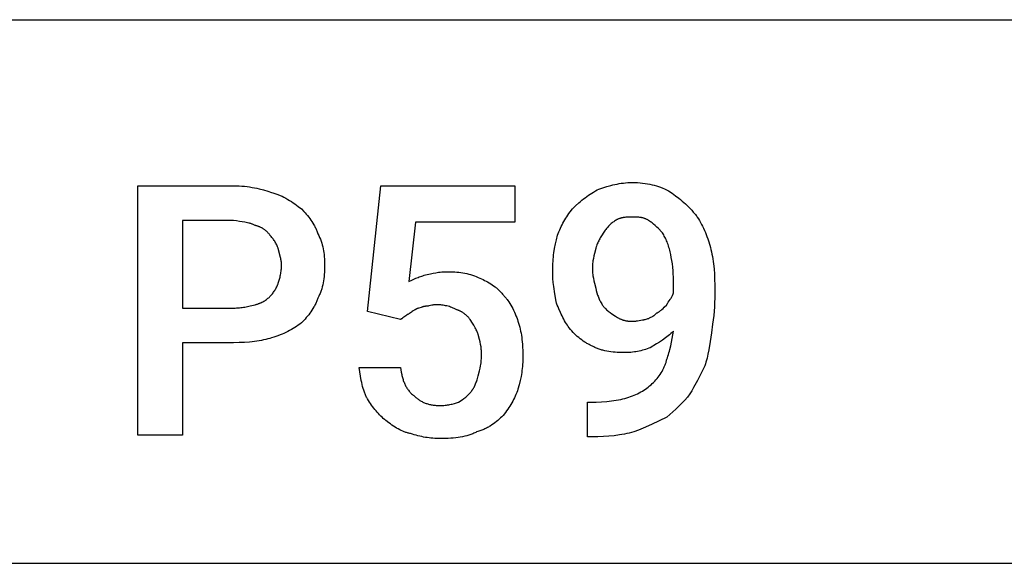
# Model space of a CAD drawing. Units: millimetres. Extents: x 0 to 24750, y -13 to 8000.
# Drawn here: x 7478 to 8285, y 3200 to 3646 of the extents above; entities that cross this region are included whole.
import ezdxf

# ---------------------------------------------------------------- set-up
doc = ezdxf.new("R2010")
doc.units = ezdxf.units.MM
doc.header["$MEASUREMENT"] = 0
doc.layers.add('- TAB', color=4, linetype='Continuous', true_color=0x00ffff)
doc.layers.add('- TITLES', color=7, linetype='Continuous', true_color=0x7fffbf)

msp = doc.modelspace()

# ---------------------------------------------------------------- linework, layer by layer
at = {"layer": '- TAB'}
for points in [[(2250, 3645.56), (24750, 3645.56)], [(6750, 3200), (9000, 3200)]]:
    msp.add_lwpolyline(points, dxfattribs=at)
at = {"layer": '- TITLES'}
for points in [[(7611.48, 3380.78), (7611.48, 3304.93), (7574.91, 3304.93), (7574.91, 3509.45), (7653.47, 3509.45)], [(7653.47, 3509.45), (7655.74, 3509.42), (7657.97, 3509.33), (7660.17, 3509.19), (7662.33, 3508.99), (7664.46, 3508.74), (7666.54, 3508.45), (7668.57, 3508.12), (7670.57, 3507.76), (7672.51, 3507.36), (7674.4, 3506.94), (7678.04, 3506.02), (7681.45, 3505.05), (7684.62, 3504.04)], [(7763.17, 3406.52), (7774.01, 3509.45), (7883.72, 3509.45), (7883.72, 3479.66), (7802.45, 3479.66), (7797.04, 3430.9)], [(7952.79, 3506.74), (7955.9, 3507.75), (7959.12, 3508.73), (7962.44, 3509.65), (7964.12, 3510.07), (7965.83, 3510.47), (7967.55, 3510.83), (7969.29, 3511.16), (7971.04, 3511.45), (7972.79, 3511.7), (7974.56, 3511.89), (7976.33, 3512.04), (7978.11, 3512.13), (7979.88, 3512.16)], [(7979.88, 3512.16), (7982.14, 3512.13), (7984.33, 3512.04), (7986.46, 3511.89), (7988.54, 3511.68), (7990.56, 3511.41), (7992.53, 3511.09), (7994.44, 3510.72), (7996.31, 3510.3), (7998.12, 3509.83), (7999.9, 3509.32), (8001.62, 3508.76), (8003.31, 3508.16), (8004.96, 3507.52), (8006.57, 3506.85), (8008.14, 3506.14), (8009.68, 3505.39)], [(7684.62, 3504.04), (7685.5, 3503.77), (7686.38, 3503.5), (7687.25, 3503.2), (7688.11, 3502.9), (7689.81, 3502.24), (7691.47, 3501.54), (7693.11, 3500.78), (7694.71, 3499.99), (7696.28, 3499.15), (7697.82, 3498.28), (7699.33, 3497.37), (7700.81, 3496.44), (7702.25, 3495.49), (7703.66, 3494.51), (7706.39, 3492.52), (7709, 3490.49)], [(7931.12, 3490.49), (7933.67, 3492.97), (7936.22, 3495.32), (7937.51, 3496.44), (7938.81, 3497.54), (7940.13, 3498.6), (7941.45, 3499.63), (7942.79, 3500.63), (7944.15, 3501.6), (7945.53, 3502.54), (7946.93, 3503.44), (7948.36, 3504.32), (7949.81, 3505.16), (7951.29, 3505.97), (7952.79, 3506.74)], [(8009.68, 3505.39), (8012.67, 3503.35), (8015.54, 3501.28), (8018.32, 3499.15), (8019.68, 3498.05), (8021.02, 3496.92), (8022.35, 3495.77), (8023.66, 3494.57), (8024.96, 3493.34), (8026.25, 3492.06), (8027.53, 3490.73), (8028.81, 3489.35), (8030.08, 3487.92), (8031.35, 3486.43)], [(7709, 3490.49), (7711.02, 3488.4), (7712.03, 3487.3), (7713.02, 3486.17), (7713.99, 3485.02), (7714.95, 3483.82), (7715.88, 3482.6), (7716.79, 3481.35), (7717.66, 3480.06), (7718.49, 3478.75), (7719.29, 3477.4), (7719.67, 3476.71), (7720.04, 3476.02), (7720.4, 3475.31), (7720.75, 3474.6), (7721.08, 3473.88), (7721.4, 3473.16), (7721.71, 3472.42), (7722, 3471.68), (7722.28, 3470.93), (7722.54, 3470.17)], [(7918.93, 3468.82), (7919.46, 3470.33), (7920.01, 3471.81), (7920.6, 3473.26), (7921.22, 3474.68), (7921.87, 3476.08), (7922.55, 3477.46), (7923.27, 3478.82), (7924.01, 3480.16), (7924.79, 3481.49), (7925.6, 3482.8), (7926.44, 3484.1), (7927.31, 3485.39), (7928.22, 3486.67), (7929.16, 3487.95), (7931.12, 3490.49)], [(8031.35, 3486.43), (8031.86, 3485.78), (8032.35, 3485.13), (8032.84, 3484.45), (8033.32, 3483.77), (8034.26, 3482.35), (8035.16, 3480.88), (8036.03, 3479.37), (8036.87, 3477.81), (8037.68, 3476.21), (8038.46, 3474.58), (8039.21, 3472.91), (8039.92, 3471.22), (8040.6, 3469.5), (8041.26, 3467.76), (8041.87, 3466.01), (8042.46, 3464.24), (8043.54, 3460.69)], [(7653.47, 3481.01), (7611.48, 3481.01), (7611.48, 3409.23)], [(7671.07, 3476.95), (7670.57, 3477.19), (7670.06, 3477.42), (7669.55, 3477.64), (7669.04, 3477.84), (7668.53, 3478.03), (7668.02, 3478.21), (7667.5, 3478.38), (7666.99, 3478.53), (7666.47, 3478.68), (7665.95, 3478.82), (7664.91, 3479.07), (7663.85, 3479.29), (7662.78, 3479.49), (7658.31, 3480.18), (7655.94, 3480.56), (7653.47, 3481.01)], [(7683.26, 3468.82), (7683.01, 3469.2), (7682.74, 3469.57), (7682.47, 3469.93), (7682.18, 3470.28), (7681.89, 3470.63), (7681.6, 3470.96), (7681.29, 3471.29), (7680.98, 3471.61), (7680.66, 3471.93), (7680.33, 3472.23), (7679.99, 3472.53), (7679.64, 3472.82), (7679.29, 3473.1), (7678.93, 3473.38), (7678.56, 3473.64), (7678.18, 3473.9), (7677.8, 3474.15), (7677.41, 3474.39), (7677.01, 3474.63), (7676.6, 3474.85), (7676.18, 3475.07), (7675.76, 3475.28), (7675.32, 3475.48), (7674.88, 3475.68), (7674.43, 3475.86), (7673.98, 3476.04), (7673.51, 3476.21), (7673.04, 3476.38), (7672.56, 3476.53), (7672.07, 3476.68), (7671.58, 3476.82), (7671.07, 3476.95)], [(7966.34, 3481.01), (7965.59, 3480.5), (7964.88, 3479.99), (7964.19, 3479.48), (7963.52, 3478.96), (7962.88, 3478.43), (7962.27, 3477.89), (7961.67, 3477.34), (7961.09, 3476.78), (7960.53, 3476.2), (7959.98, 3475.6), (7959.44, 3474.98), (7958.91, 3474.34), (7958.39, 3473.68), (7957.88, 3472.99), (7957.37, 3472.28), (7956.86, 3471.53)], [(7979.88, 3483.72), (7978.3, 3483.71), (7976.62, 3483.68), (7975.76, 3483.64), (7974.88, 3483.58), (7974, 3483.49), (7973.11, 3483.38), (7972.67, 3483.31), (7972.22, 3483.24), (7971.78, 3483.15), (7971.34, 3483.06), (7970.9, 3482.95), (7970.46, 3482.84), (7970.03, 3482.71), (7969.6, 3482.58), (7969.17, 3482.43), (7968.75, 3482.27), (7968.33, 3482.09), (7967.92, 3481.9), (7967.52, 3481.7), (7967.31, 3481.6), (7967.12, 3481.49), (7966.92, 3481.37), (7966.72, 3481.26), (7966.53, 3481.13), (7966.34, 3481.01)], [(7993.43, 3481.01), (7993.05, 3481.26), (7992.67, 3481.49), (7992.28, 3481.7), (7991.9, 3481.9), (7991.52, 3482.09), (7991.13, 3482.27), (7990.75, 3482.43), (7990.36, 3482.58), (7989.97, 3482.71), (7989.58, 3482.84), (7989.18, 3482.95), (7988.78, 3483.06), (7988.38, 3483.15), (7987.98, 3483.24), (7987.57, 3483.31), (7987.16, 3483.38), (7986.75, 3483.44), (7986.33, 3483.49), (7985.48, 3483.58), (7984.61, 3483.64), (7983.71, 3483.68), (7981.85, 3483.71), (7979.88, 3483.72)], [(8004.26, 3471.53), (8001.43, 3474.34), (8000.12, 3475.6), (7998.85, 3476.78), (7997.57, 3477.89), (7996.92, 3478.43), (7996.26, 3478.96), (7995.59, 3479.48), (7994.89, 3479.99), (7994.17, 3480.5), (7993.43, 3481.01)], [(7690.04, 3457.98), (7689.9, 3458.37), (7689.77, 3458.75), (7689.47, 3459.51), (7689.14, 3460.26), (7688.79, 3461.01), (7688.41, 3461.75), (7688.01, 3462.48), (7687.59, 3463.2), (7687.16, 3463.91), (7686.71, 3464.6), (7686.24, 3465.27), (7685.76, 3465.93), (7685.27, 3466.56), (7684.78, 3467.16), (7684.28, 3467.74), (7683.77, 3468.3), (7683.26, 3468.82)], [(7722.54, 3470.17), (7723.27, 3468.65), (7723.94, 3467.12), (7724.55, 3465.59), (7725.1, 3464.06), (7725.6, 3462.51), (7726.04, 3460.96), (7726.43, 3459.39), (7726.77, 3457.82), (7727.07, 3456.22), (7727.32, 3454.61), (7727.52, 3452.97), (7727.68, 3451.32), (7727.81, 3449.64), (7727.89, 3447.93), (7727.94, 3446.2), (7727.96, 3444.44)], [(7914.87, 3440.38), (7914.89, 3442.15), (7914.93, 3443.93), (7915.01, 3445.71), (7915.12, 3447.49), (7915.27, 3449.27), (7915.44, 3451.04), (7915.65, 3452.82), (7915.89, 3454.6), (7916.46, 3458.15), (7917.16, 3461.71), (7917.98, 3465.26), (7918.93, 3468.82)], [(7956.86, 3471.53), (7954.85, 3468.46), (7953.88, 3466.89), (7953.42, 3466.08), (7952.96, 3465.26), (7952.53, 3464.43), (7952.11, 3463.58), (7951.71, 3462.71), (7951.33, 3461.82), (7950.98, 3460.9), (7950.65, 3459.96), (7950.5, 3459.47), (7950.36, 3458.98), (7950.22, 3458.49), (7950.09, 3457.98)], [(8011.03, 3455.28), (8010.77, 3456.53), (8010.47, 3457.75), (8010.14, 3458.94), (8009.79, 3460.1), (8009.41, 3461.23), (8009.01, 3462.32), (8008.59, 3463.39), (8008.16, 3464.42), (8007.7, 3465.42), (8007.24, 3466.39), (8006.76, 3467.32), (8006.27, 3468.23), (8005.78, 3469.1), (8005.28, 3469.94), (8004.77, 3470.75), (8004.26, 3471.53)], [(8043.54, 3460.69), (8044.03, 3458.9), (8044.49, 3457.07), (8044.92, 3455.22), (8045.32, 3453.33), (8045.68, 3451.41), (8046.02, 3449.46), (8046.32, 3447.47), (8046.59, 3445.46), (8047.03, 3441.33), (8047.35, 3437.08), (8047.54, 3432.69), (8047.6, 3428.19)], [(7692.74, 3444.44), (7692.74, 3444.82), (7692.73, 3445.2), (7692.71, 3445.58), (7692.68, 3445.97), (7692.61, 3446.73), (7692.51, 3447.51), (7692.39, 3448.29), (7692.24, 3449.08), (7692.08, 3449.89), (7691.9, 3450.7), (7690.04, 3457.98)], [(7950.09, 3457.98), (7949.09, 3453.92), (7948.63, 3451.89), (7948.22, 3449.86), (7947.88, 3447.83), (7947.73, 3446.81), (7947.61, 3445.79), (7947.51, 3444.78), (7947.44, 3443.76), (7947.39, 3442.75), (7947.38, 3441.73)], [(8013.74, 3433.6), (8013.73, 3435.13), (8013.68, 3436.65), (8013.61, 3438.16), (8013.51, 3439.66), (8013.24, 3442.6), (8012.9, 3445.46), (8012.49, 3448.18), (8012.03, 3450.75), (8011.54, 3453.12), (8011.03, 3455.28)], [(7690.04, 3429.54), (7690.54, 3431.13), (7691.03, 3432.82), (7691.49, 3434.61), (7691.7, 3435.54), (7691.9, 3436.48), (7692.08, 3437.44), (7692.24, 3438.42), (7692.39, 3439.4), (7692.51, 3440.4), (7692.61, 3441.4), (7692.68, 3442.41), (7692.73, 3443.42), (7692.74, 3444.44)], [(7727.96, 3444.44), (7727.94, 3442.44), (7727.89, 3440.5), (7727.81, 3438.61), (7727.68, 3436.78), (7727.52, 3434.99), (7727.32, 3433.25), (7727.07, 3431.55), (7726.77, 3429.88), (7726.43, 3428.24), (7726.04, 3426.64), (7725.6, 3425.05), (7725.36, 3424.27), (7725.1, 3423.49), (7724.83, 3422.71), (7724.55, 3421.94), (7724.25, 3421.17), (7723.94, 3420.4), (7723.27, 3418.88), (7722.54, 3417.35)], [(7797.04, 3430.9), (7799.53, 3432.12), (7801.08, 3432.85), (7802.79, 3433.6), (7804.63, 3434.36), (7805.58, 3434.73), (7806.56, 3435.09), (7807.55, 3435.43), (7808.55, 3435.75), (7809.56, 3436.04), (7810.58, 3436.31)], [(7810.58, 3436.31), (7814.69, 3437.31), (7816.82, 3437.77), (7819.04, 3438.18), (7820.2, 3438.36), (7821.4, 3438.52), (7822.63, 3438.67), (7823.91, 3438.79), (7825.24, 3438.89), (7826.62, 3438.96), (7828.05, 3439.01), (7829.54, 3439.02)], [(7829.54, 3439.02), (7831.3, 3439.01), (7833.04, 3438.96), (7834.74, 3438.87), (7836.42, 3438.75), (7838.07, 3438.58), (7839.71, 3438.38), (7841.32, 3438.13), (7842.92, 3437.84), (7844.5, 3437.5), (7846.06, 3437.1), (7847.62, 3436.66), (7849.16, 3436.17), (7850.7, 3435.61), (7852.23, 3435), (7853.75, 3434.34), (7855.28, 3433.6)], [(7917.58, 3414.64), (7916.58, 3420.76), (7915.72, 3427), (7915.37, 3430.21), (7915.1, 3433.5), (7914.93, 3436.88), (7914.87, 3440.38)], [(7947.38, 3441.73), (7947.39, 3440.72), (7947.44, 3439.7), (7947.51, 3438.68), (7947.61, 3437.67), (7947.73, 3436.65), (7947.88, 3435.64), (7948.22, 3433.6), (7948.63, 3431.57), (7949.09, 3429.54), (7950.09, 3425.48)], [(7683.26, 3418.71), (7683.77, 3419.23), (7684.28, 3419.78), (7684.78, 3420.36), (7685.27, 3420.97), (7685.76, 3421.6), (7686.24, 3422.25), (7686.71, 3422.93), (7687.16, 3423.62), (7687.59, 3424.32), (7688.01, 3425.04), (7688.41, 3425.77), (7688.79, 3426.52), (7689.14, 3427.27), (7689.47, 3428.02), (7689.77, 3428.78), (7689.9, 3429.16), (7690.04, 3429.54)], [(7855.28, 3433.6), (7856.55, 3433.08), (7857.81, 3432.52), (7859.08, 3431.93), (7860.33, 3431.3), (7861.58, 3430.63), (7862.82, 3429.91), (7864.05, 3429.16), (7865.26, 3428.36), (7866.46, 3427.51), (7867.64, 3426.61), (7868.23, 3426.14), (7868.8, 3425.66), (7869.38, 3425.16), (7869.94, 3424.65), (7870.5, 3424.13), (7871.06, 3423.59), (7871.6, 3423.04), (7872.15, 3422.48), (7872.68, 3421.9), (7873.21, 3421.3), (7873.73, 3420.69), (7874.24, 3420.06)], [(8013.74, 3421.42), (8013.74, 3433.6)], [(7950.09, 3425.48), (7950.6, 3423.51), (7951.12, 3421.65), (7951.68, 3419.88), (7951.98, 3419.03), (7952.29, 3418.2), (7952.61, 3417.38), (7952.96, 3416.58), (7953.32, 3415.78), (7953.7, 3415), (7954.11, 3414.23), (7954.55, 3413.46), (7955.01, 3412.7), (7955.5, 3411.93)], [(8008.33, 3411.93), (8008.46, 3412.19), (8008.6, 3412.44), (8008.74, 3412.7), (8008.89, 3412.95), (8009.21, 3413.47), (8009.55, 3413.99), (8011.03, 3416.17), (8011.42, 3416.75), (8011.79, 3417.34), (8012.16, 3417.96), (8012.52, 3418.6), (8012.69, 3418.93), (8012.86, 3419.26), (8013.02, 3419.6), (8013.18, 3419.95), (8013.33, 3420.31), (8013.47, 3420.67), (8013.61, 3421.04), (8013.74, 3421.42)], [(8047.6, 3428.19), (8047.6, 3417.35)], [(7671.07, 3411.93), (7671.58, 3412.07), (7672.07, 3412.2), (7672.56, 3412.35), (7673.04, 3412.5), (7673.51, 3412.66), (7673.98, 3412.83), (7674.43, 3413), (7674.88, 3413.18), (7675.32, 3413.37), (7675.76, 3413.56), (7676.6, 3413.96), (7677.41, 3414.38), (7678.18, 3414.81), (7678.93, 3415.26), (7679.64, 3415.73), (7680.33, 3416.21), (7680.98, 3416.7), (7681.6, 3417.19), (7682.18, 3417.69), (7682.74, 3418.2), (7683.26, 3418.71)], [(7722.54, 3417.35), (7722.28, 3416.59), (7722, 3415.84), (7721.71, 3415.1), (7721.4, 3414.37), (7721.08, 3413.64), (7720.75, 3412.92), (7720.4, 3412.21), (7720.04, 3411.51), (7719.67, 3410.82), (7719.29, 3410.13), (7718.49, 3408.78), (7717.66, 3407.46), (7716.79, 3406.18), (7715.88, 3404.92), (7714.95, 3403.7), (7713.99, 3402.51), (7713.02, 3401.35), (7712.03, 3400.23), (7711.02, 3399.13), (7709, 3397.04)], [(7874.24, 3420.06), (7874.74, 3419.54), (7875.24, 3419.01), (7875.73, 3418.47), (7876.21, 3417.91), (7876.68, 3417.33), (7877.14, 3416.75), (7877.6, 3416.14), (7878.05, 3415.53), (7878.92, 3414.27), (7879.76, 3412.97), (7880.57, 3411.62), (7881.35, 3410.24), (7882.09, 3408.83), (7882.81, 3407.39), (7883.49, 3405.93), (7884.14, 3404.44), (7884.76, 3402.94), (7885.35, 3401.43), (7885.9, 3399.91), (7886.43, 3398.39)], [(7928.41, 3392.97), (7927.65, 3394.02), (7926.89, 3395.13), (7926.14, 3396.29), (7925.39, 3397.5), (7924.65, 3398.76), (7923.91, 3400.07), (7923.2, 3401.41), (7922.49, 3402.79), (7921.8, 3404.2), (7921.13, 3405.64), (7919.84, 3408.59), (7919.24, 3410.09), (7918.66, 3411.6), (7918.1, 3413.12), (7917.58, 3414.64)], [(8047.6, 3417.35), (8047.54, 3413.8), (8047.37, 3410.24), (8047.1, 3406.69), (8046.76, 3403.13), (8045.89, 3396.02), (8044.9, 3388.91)], [(7611.48, 3409.23), (7653.47, 3409.23)], [(7653.47, 3409.23), (7654.72, 3409.24), (7655.94, 3409.29), (7657.14, 3409.36), (7658.31, 3409.46), (7659.46, 3409.58), (7660.58, 3409.73), (7661.69, 3409.89), (7662.78, 3410.07), (7664.91, 3410.48), (7666.99, 3410.94), (7671.07, 3411.93)], [(7790.26, 3399.74), (7763.17, 3406.52)], [(7802.45, 3407.87), (7801.96, 3407.62), (7801.5, 3407.36), (7801.05, 3407.11), (7800.63, 3406.85), (7799.83, 3406.35), (7799.07, 3405.84), (7798.3, 3405.33), (7797.5, 3404.82), (7797.08, 3404.57), (7796.64, 3404.32), (7796.17, 3404.06), (7795.68, 3403.81)], [(7809.22, 3410.58), (7808.97, 3410.46), (7808.72, 3410.34), (7808.46, 3410.23), (7808.21, 3410.13), (7807.96, 3410.03), (7807.71, 3409.94), (7807.21, 3409.78), (7805.33, 3409.23), (7804.89, 3409.1), (7804.48, 3408.97), (7804.27, 3408.9), (7804.08, 3408.83), (7803.89, 3408.75), (7803.7, 3408.68), (7803.52, 3408.59), (7803.43, 3408.55), (7803.35, 3408.51), (7803.26, 3408.46), (7803.18, 3408.42), (7803.1, 3408.37), (7803.02, 3408.32), (7802.94, 3408.27), (7802.87, 3408.22), (7802.79, 3408.16), (7802.72, 3408.11), (7802.65, 3408.05), (7802.58, 3407.99), (7802.52, 3407.93), (7802.45, 3407.87)], [(7820.06, 3411.93), (7819.68, 3411.93), (7819.31, 3411.92), (7818.95, 3411.9), (7818.59, 3411.88), (7817.9, 3411.81), (7817.22, 3411.72), (7816.57, 3411.62), (7815.92, 3411.51), (7814.64, 3411.26), (7813.37, 3411.01), (7812.72, 3410.89), (7812.06, 3410.79), (7811.39, 3410.7), (7810.69, 3410.64), (7810.33, 3410.61), (7809.97, 3410.59), (7809.6, 3410.58), (7809.22, 3410.58)], [(7836.31, 3407.87), (7835.3, 3408.36), (7834.28, 3408.82), (7833.27, 3409.25), (7832.25, 3409.65), (7831.23, 3410.01), (7830.22, 3410.35), (7829.2, 3410.65), (7828.19, 3410.92), (7827.17, 3411.16), (7826.16, 3411.36), (7825.14, 3411.54), (7824.12, 3411.68), (7823.11, 3411.79), (7822.09, 3411.87), (7821.08, 3411.92), (7820.06, 3411.93)], [(7847.15, 3399.74), (7846.89, 3400.12), (7846.63, 3400.49), (7846.35, 3400.85), (7846.07, 3401.2), (7845.79, 3401.55), (7845.49, 3401.89), (7845.19, 3402.22), (7844.88, 3402.54), (7844.57, 3402.85), (7844.25, 3403.16), (7843.93, 3403.45), (7843.6, 3403.74), (7843.27, 3404.03), (7842.93, 3404.3), (7842.59, 3404.57), (7842.24, 3404.82), (7841.89, 3405.07), (7841.53, 3405.32), (7841.17, 3405.55), (7840.81, 3405.78), (7840.45, 3405.99), (7840.08, 3406.2), (7839.71, 3406.41), (7839.34, 3406.6), (7838.97, 3406.79), (7838.59, 3406.97), (7838.21, 3407.14), (7837.83, 3407.3), (7837.46, 3407.45), (7837.08, 3407.6), (7836.69, 3407.74), (7836.31, 3407.87)], [(7955.5, 3411.93), (7955.76, 3411.56), (7956.03, 3411.19), (7956.3, 3410.83), (7956.58, 3410.47), (7956.87, 3410.12), (7957.16, 3409.78), (7957.46, 3409.45), (7957.77, 3409.12), (7958.08, 3408.8), (7958.4, 3408.48), (7959.05, 3407.86), (7959.72, 3407.27), (7960.41, 3406.69), (7961.12, 3406.12), (7961.84, 3405.57), (7963.31, 3404.51), (7966.34, 3402.45)], [(7990.72, 3399.74), (7992.18, 3400.25), (7992.87, 3400.52), (7993.53, 3400.78), (7994.17, 3401.06), (7994.79, 3401.34), (7995.39, 3401.64), (7995.97, 3401.95), (7996.53, 3402.27), (7996.81, 3402.44), (7997.08, 3402.61), (7997.35, 3402.79), (7997.62, 3402.98), (7997.88, 3403.17), (7998.15, 3403.36), (7998.41, 3403.56), (7998.67, 3403.77), (7998.92, 3403.99), (7999.18, 3404.21), (7999.69, 3404.67), (8000.2, 3405.16)], [(8000.2, 3405.16), (8000.45, 3405.29), (8000.71, 3405.43), (8000.96, 3405.58), (8001.22, 3405.73), (8001.47, 3405.89), (8001.72, 3406.06), (8002.23, 3406.41), (8002.74, 3406.79), (8003.25, 3407.19), (8003.75, 3407.6), (8004.26, 3408.04), (8005.28, 3408.96), (8006.29, 3409.92), (8008.33, 3411.93)], [(7709, 3397.04), (7707.71, 3396.04), (7706.39, 3395.07), (7705.05, 3394.13), (7703.66, 3393.23), (7702.25, 3392.35), (7700.81, 3391.51), (7699.33, 3390.7), (7697.82, 3389.92), (7696.28, 3389.18), (7694.71, 3388.46), (7693.11, 3387.78), (7691.47, 3387.13), (7689.81, 3386.51), (7688.11, 3385.92), (7686.38, 3385.37), (7684.62, 3384.85)], [(7795.68, 3403.81), (7795.55, 3403.68), (7795.41, 3403.55), (7795.27, 3403.43), (7795.11, 3403.3), (7794.79, 3403.05), (7794.45, 3402.79), (7793.73, 3402.28), (7792.97, 3401.78), (7792.22, 3401.27), (7791.49, 3400.76), (7791.15, 3400.51), (7790.83, 3400.25), (7790.68, 3400.13), (7790.53, 3400), (7790.39, 3399.87), (7790.26, 3399.74)], [(7853.92, 3387.55), (7853.79, 3387.94), (7853.65, 3388.32), (7853.35, 3389.08), (7853.03, 3389.84), (7852.67, 3390.6), (7852.3, 3391.36), (7851.9, 3392.13), (7851.48, 3392.89), (7851.04, 3393.65), (7850.13, 3395.17), (7849.16, 3396.7), (7847.15, 3399.74)], [(7886.43, 3398.39), (7886.92, 3396.85), (7887.38, 3395.28), (7887.81, 3393.68), (7888.21, 3392.04), (7888.57, 3390.37), (7888.9, 3388.68), (7889.21, 3386.95), (7889.47, 3385.18), (7889.71, 3383.39), (7889.92, 3381.57), (7890.09, 3379.71), (7890.24, 3377.82), (7890.43, 3373.95), (7890.49, 3369.95)], [(7966.34, 3402.45), (7967.1, 3401.96), (7967.87, 3401.5), (7968.63, 3401.07), (7969.02, 3400.87), (7969.41, 3400.68), (7969.8, 3400.49), (7970.19, 3400.31), (7970.58, 3400.14), (7970.98, 3399.98), (7971.38, 3399.82), (7971.79, 3399.68), (7972.19, 3399.54), (7972.6, 3399.41), (7973.02, 3399.28), (7973.44, 3399.17), (7973.86, 3399.06), (7974.29, 3398.96), (7974.72, 3398.87), (7975.16, 3398.79), (7975.6, 3398.71), (7976.05, 3398.64), (7976.51, 3398.58), (7976.97, 3398.53), (7977.44, 3398.49), (7977.91, 3398.45), (7978.88, 3398.41), (7979.88, 3398.39)], [(7979.88, 3398.39), (7980.26, 3398.39), (7980.64, 3398.41), (7981.4, 3398.45), (7982.16, 3398.51), (7982.91, 3398.6), (7983.65, 3398.7), (7984.38, 3398.82), (7985.81, 3399.07), (7988.45, 3399.53), (7989.06, 3399.62), (7989.64, 3399.69), (7989.92, 3399.71), (7990.2, 3399.73), (7990.46, 3399.74), (7990.72, 3399.74)], [(7947.38, 3378.07), (7946.74, 3378.34), (7946.11, 3378.61), (7945.47, 3378.91), (7944.84, 3379.21), (7944.21, 3379.54), (7943.58, 3379.87), (7942.95, 3380.23), (7942.32, 3380.59), (7941.07, 3381.37), (7939.83, 3382.19), (7938.6, 3383.07), (7937.39, 3384), (7936.19, 3384.97), (7935.01, 3386), (7933.85, 3387.06), (7932.71, 3388.17), (7931.6, 3389.31), (7930.51, 3390.5), (7929.45, 3391.72), (7928.41, 3392.97)], [(8013.74, 3390.26), (8012.71, 3389.26), (8011.65, 3388.29), (8010.56, 3387.35), (8009.45, 3386.43), (8008.31, 3385.54), (8007.15, 3384.67), (8004.77, 3382.98), (8002.33, 3381.36), (7999.84, 3379.79), (7994.78, 3376.72)], [(8008.33, 3367.24), (8008.82, 3368.52), (8009.28, 3369.84), (8009.72, 3371.18), (8010.12, 3372.55), (8010.51, 3373.94), (8010.87, 3375.36), (8011.54, 3378.24), (8012.15, 3381.19), (8012.71, 3384.19), (8013.74, 3390.26)], [(8044.9, 3388.91), (8043.86, 3381.82), (8042.69, 3374.86), (8042.03, 3371.46), (8041.28, 3368.15), (8040.87, 3366.53), (8040.43, 3364.93), (8039.97, 3363.36), (8039.48, 3361.82)], [(7653.47, 3380.78), (7611.48, 3380.78)], [(7684.62, 3384.85), (7683.06, 3384.35), (7681.45, 3383.89), (7679.77, 3383.46), (7678.04, 3383.07), (7676.25, 3382.7), (7674.4, 3382.37), (7672.51, 3382.07), (7670.57, 3381.8), (7668.57, 3381.56), (7666.54, 3381.35), (7662.33, 3381.04), (7657.97, 3380.85), (7653.47, 3380.78)], [(7856.63, 3371.3), (7856.61, 3372.32), (7856.57, 3373.33), (7856.5, 3374.35), (7856.4, 3375.36), (7856.27, 3376.38), (7856.13, 3377.4), (7855.78, 3379.43), (7855.37, 3381.46), (7854.92, 3383.49), (7853.92, 3387.55)], [(7973.11, 3372.66), (7971.33, 3372.67), (7969.56, 3372.72), (7967.8, 3372.81), (7966.04, 3372.93), (7964.31, 3373.09), (7962.59, 3373.3), (7960.89, 3373.55), (7959.23, 3373.84), (7957.59, 3374.18), (7956.79, 3374.37), (7956, 3374.57), (7955.21, 3374.79), (7954.44, 3375.02), (7953.67, 3375.26), (7952.92, 3375.51), (7952.18, 3375.78), (7951.45, 3376.06), (7950.74, 3376.36), (7950.04, 3376.67), (7949.35, 3377), (7948.68, 3377.34), (7948.02, 3377.7), (7947.38, 3378.07)], [(7994.78, 3376.72), (7993.51, 3376.23), (7992.24, 3375.77), (7990.96, 3375.34), (7989.68, 3374.94), (7988.39, 3374.58), (7987.09, 3374.24), (7985.78, 3373.94), (7984.45, 3373.67), (7983.11, 3373.43), (7981.75, 3373.23), (7980.37, 3373.05), (7978.97, 3372.91), (7977.55, 3372.8), (7976.1, 3372.72), (7974.62, 3372.67), (7973.11, 3372.66)], [(7853.92, 3353.69), (7854.92, 3357.78), (7855.37, 3359.86), (7855.78, 3361.99), (7855.97, 3363.08), (7856.13, 3364.18), (7856.27, 3365.31), (7856.4, 3366.45), (7856.5, 3367.63), (7856.57, 3368.82), (7856.61, 3370.05), (7856.63, 3371.3)], [(7890.49, 3369.95), (7890.47, 3368.18), (7890.43, 3366.45), (7890.35, 3364.74), (7890.24, 3363.05), (7890.09, 3361.37), (7889.92, 3359.71), (7889.71, 3358.05), (7889.47, 3356.4), (7889.21, 3354.75), (7888.9, 3353.1), (7888.21, 3349.76), (7887.38, 3346.36), (7886.43, 3342.86)], [(7997.49, 3348.28), (7998.49, 3349.31), (7999.46, 3350.37), (8000.39, 3351.46), (8001.28, 3352.57), (8002.13, 3353.71), (8002.94, 3354.87), (8003.71, 3356.05), (8004.43, 3357.25), (8004.78, 3357.85), (8005.11, 3358.46), (8005.42, 3359.08), (8005.73, 3359.69), (8006.02, 3360.31), (8006.3, 3360.93), (8006.57, 3361.55), (8006.82, 3362.18), (8007.06, 3362.81), (8007.29, 3363.44), (8007.5, 3364.07), (8007.69, 3364.7), (8007.87, 3365.33), (8008.04, 3365.97), (8008.19, 3366.6), (8008.33, 3367.24)], [(7763.17, 3334.73), (7762.8, 3335.37), (7762.44, 3336.03), (7762.1, 3336.71), (7761.77, 3337.39), (7761.46, 3338.09), (7761.16, 3338.81), (7760.87, 3339.54), (7760.59, 3340.28), (7760.33, 3341.03), (7760.08, 3341.79), (7759.6, 3343.35), (7759.17, 3344.95), (7758.77, 3346.58), (7758.41, 3348.25), (7758.07, 3349.94), (7757.46, 3353.4), (7756.4, 3360.47)], [(7756.4, 3360.47), (7790.26, 3360.47)], [(7790.26, 3360.47), (7790.53, 3358.48), (7790.84, 3356.59), (7791.19, 3354.78), (7791.37, 3353.91), (7791.58, 3353.06), (7791.79, 3352.23), (7792.01, 3351.42), (7792.25, 3350.62), (7792.5, 3349.85), (7792.77, 3349.09), (7793.05, 3348.35), (7793.34, 3347.63), (7793.65, 3346.92), (7793.97, 3346.23), (7794.32, 3345.56), (7794.68, 3344.9), (7795.05, 3344.25), (7795.45, 3343.62), (7795.86, 3343), (7796.29, 3342.39), (7796.74, 3341.8), (7797.21, 3341.22), (7797.7, 3340.65), (7798.21, 3340.09), (7798.74, 3339.54), (7799.3, 3339), (7799.88, 3338.47), (7800.48, 3337.95), (7801.1, 3337.44)], [(8039.48, 3361.82), (8033.38, 3349.8), (8030.34, 3344.11), (8028.81, 3341.4), (8027.29, 3338.79)], [(7848.5, 3341.5), (7848.63, 3341.63), (7848.75, 3341.77), (7848.88, 3341.9), (7849, 3342.04), (7849.11, 3342.19), (7849.23, 3342.33), (7849.35, 3342.48), (7849.46, 3342.64), (7849.68, 3342.96), (7849.89, 3343.29), (7850.1, 3343.63), (7850.3, 3343.98), (7850.5, 3344.34), (7850.69, 3344.71), (7850.87, 3345.09), (7851.05, 3345.48), (7851.39, 3346.27), (7851.72, 3347.09), (7852.03, 3347.92), (7852.33, 3348.77), (7852.88, 3350.46), (7853.92, 3353.69)], [(7977.17, 3336.09), (7978.68, 3336.61), (7980.16, 3337.17), (7981.6, 3337.75), (7983.02, 3338.37), (7984.4, 3339.02), (7985.75, 3339.7), (7987.06, 3340.42), (7988.35, 3341.17), (7989.6, 3341.94), (7990.82, 3342.75), (7992.01, 3343.59), (7993.17, 3344.47), (7994.3, 3345.37), (7995.4, 3346.31), (7996.46, 3347.28), (7997.49, 3348.28)], [(7837.67, 3332.02), (7840.69, 3334.08), (7842.17, 3335.14), (7842.89, 3335.69), (7843.59, 3336.26), (7844.28, 3336.84), (7844.96, 3337.43), (7845.61, 3338.05), (7845.93, 3338.37), (7846.24, 3338.69), (7846.55, 3339.02), (7846.85, 3339.35), (7847.14, 3339.69), (7847.43, 3340.04), (7847.71, 3340.4), (7847.98, 3340.76), (7848.25, 3341.13), (7848.5, 3341.5)], [(7886.43, 3342.86), (7885.9, 3341.35), (7885.35, 3339.87), (7884.76, 3338.42), (7884.14, 3337), (7883.49, 3335.6), (7882.81, 3334.22), (7882.09, 3332.86), (7881.35, 3331.51), (7880.57, 3330.19), (7879.76, 3328.88), (7878.92, 3327.58), (7878.05, 3326.29), (7877.14, 3325.01), (7876.21, 3323.73), (7874.24, 3321.19)], [(7778.07, 3317.12), (7777.57, 3317.51), (7777.06, 3317.92), (7776.04, 3318.77), (7775.03, 3319.68), (7774.03, 3320.64), (7773.04, 3321.64), (7772.05, 3322.7), (7771.08, 3323.79), (7770.12, 3324.91), (7769.17, 3326.07), (7768.25, 3327.26), (7767.34, 3328.47), (7766.45, 3329.69), (7765.59, 3330.94), (7764.76, 3332.2), (7763.95, 3333.46), (7763.17, 3334.73)], [(7801.1, 3337.44), (7801.61, 3336.94), (7802.13, 3336.46), (7802.66, 3335.99), (7803.2, 3335.54), (7803.74, 3335.1), (7804.3, 3334.68), (7804.86, 3334.27), (7805.44, 3333.89), (7806.02, 3333.51), (7806.62, 3333.16), (7807.22, 3332.81), (7807.84, 3332.49), (7808.46, 3332.18), (7809.1, 3331.89), (7809.75, 3331.61), (7810.41, 3331.35), (7811.08, 3331.1), (7811.77, 3330.87), (7812.46, 3330.66), (7813.17, 3330.46), (7813.9, 3330.27), (7814.63, 3330.11), (7815.38, 3329.96), (7816.15, 3329.82), (7816.92, 3329.7), (7817.71, 3329.6), (7818.52, 3329.51), (7819.34, 3329.44), (7820.17, 3329.39), (7821.02, 3329.35), (7821.89, 3329.32), (7822.77, 3329.31)], [(7822.77, 3329.31), (7823.78, 3329.33), (7824.8, 3329.37), (7825.81, 3329.45), (7826.81, 3329.55), (7827.81, 3329.67), (7828.79, 3329.81), (7829.77, 3329.98), (7830.73, 3330.16), (7831.67, 3330.36), (7832.6, 3330.57), (7834.39, 3331.03), (7836.08, 3331.52), (7837.67, 3332.02)], [(7947.38, 3303.58), (7943.31, 3303.58), (7943.31, 3332.02), (7946.02, 3332.02)], [(7946.02, 3332.02), (7950.53, 3332.09), (7954.89, 3332.28), (7959.09, 3332.59), (7961.13, 3332.8), (7963.12, 3333.04), (7965.07, 3333.31), (7966.96, 3333.61), (7968.8, 3333.94), (7970.59, 3334.31), (7972.33, 3334.71), (7974, 3335.13), (7975.62, 3335.59), (7977.17, 3336.09)], [(8027.29, 3338.79), (8025.2, 3336.26), (8022.99, 3333.74), (8020.69, 3331.25), (8018.31, 3328.81), (8015.87, 3326.43), (8013.38, 3324.13), (8010.86, 3321.93), (8008.33, 3319.83)], [(7798.39, 3306.29), (7797.75, 3306.42), (7797.12, 3306.57), (7796.48, 3306.74), (7795.85, 3306.92), (7795.22, 3307.12), (7794.58, 3307.33), (7793.95, 3307.55), (7793.31, 3307.79), (7792.68, 3308.04), (7792.04, 3308.31), (7790.77, 3308.88), (7789.5, 3309.51), (7788.23, 3310.18), (7786.96, 3310.9), (7785.69, 3311.67), (7784.42, 3312.48), (7783.15, 3313.34), (7781.88, 3314.23), (7780.61, 3315.16), (7778.07, 3317.12)], [(7874.24, 3321.19), (7873.21, 3320.17), (7872.14, 3319.16), (7871.04, 3318.16), (7869.9, 3317.17), (7868.72, 3316.19), (7867.5, 3315.24), (7866.24, 3314.3), (7864.93, 3313.4), (7863.57, 3312.53), (7862.87, 3312.1), (7862.16, 3311.69), (7861.44, 3311.29), (7860.7, 3310.89), (7859.95, 3310.51), (7859.19, 3310.14), (7858.41, 3309.78), (7857.62, 3309.43), (7856.82, 3309.1), (7856, 3308.78), (7855.16, 3308.47), (7854.31, 3308.18), (7853.45, 3307.9), (7852.57, 3307.64)], [(8008.33, 3319.83), (7995.8, 3313.74), (7988.9, 3310.69), (7985.18, 3309.17), (7981.24, 3307.64)], [(7852.57, 3307.64), (7851.8, 3307.27), (7851.03, 3306.91), (7850.24, 3306.57), (7849.45, 3306.24), (7848.65, 3305.93), (7847.84, 3305.63), (7847.03, 3305.35), (7846.2, 3305.08), (7845.36, 3304.83), (7844.51, 3304.59), (7842.78, 3304.14), (7841.01, 3303.75), (7839.19, 3303.41), (7837.33, 3303.12), (7835.41, 3302.87), (7833.44, 3302.66), (7831.42, 3302.5), (7829.35, 3302.38), (7827.22, 3302.29), (7822.77, 3302.23)], [(7981.24, 3307.64), (7979.43, 3307.15), (7977.56, 3306.69), (7975.64, 3306.26), (7973.66, 3305.87), (7971.64, 3305.5), (7969.57, 3305.17), (7965.32, 3304.6), (7960.95, 3304.15), (7956.48, 3303.83), (7951.94, 3303.64), (7947.38, 3303.58)], [(7822.77, 3302.23), (7821.25, 3302.24), (7819.72, 3302.29), (7818.2, 3302.37), (7816.67, 3302.48), (7815.15, 3302.62), (7813.63, 3302.8), (7812.1, 3303), (7810.58, 3303.24), (7809.06, 3303.51), (7807.53, 3303.81), (7806.01, 3304.15), (7804.48, 3304.51), (7802.96, 3304.91), (7801.44, 3305.34), (7799.91, 3305.8), (7798.39, 3306.29)]]:
    msp.add_lwpolyline(points, dxfattribs=at)

doc.saveas('drawing.dxf')
